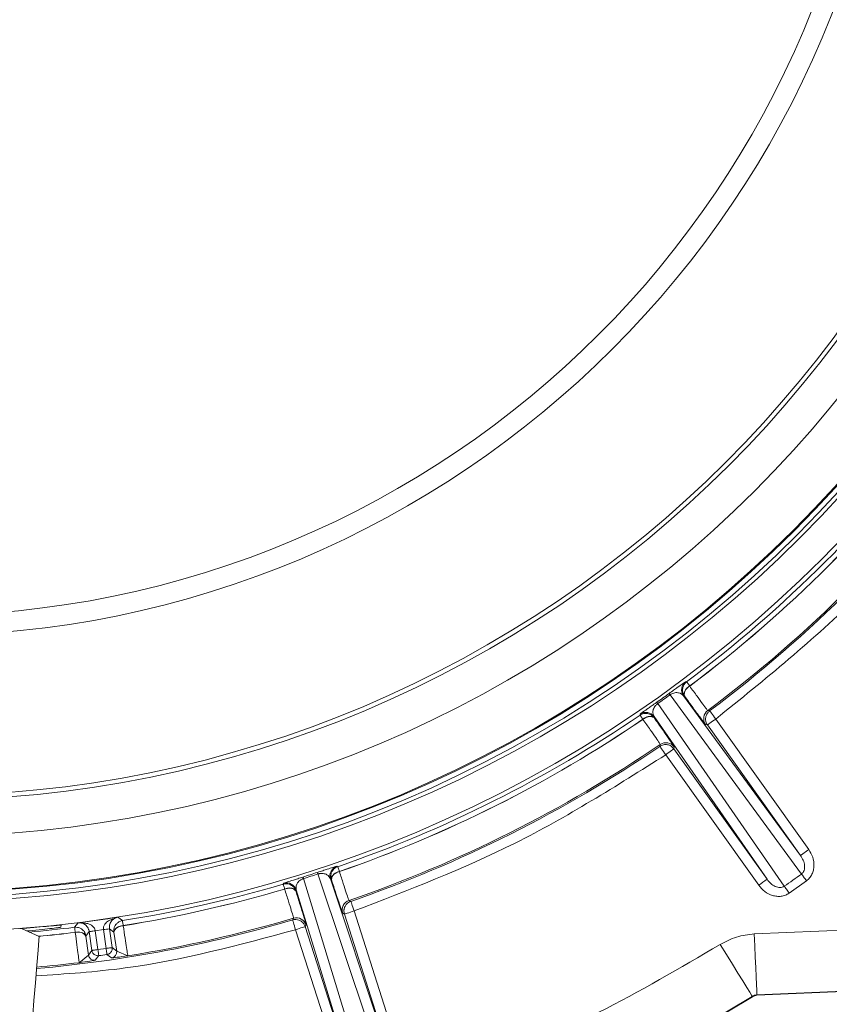
# Model space of a CAD drawing. Units: inches. Extents: x 0.32 to 10.13, y 0.32 to 7.88.
# Drawn here: x 5.95 to 6.06, y 6.94 to 7.07 of the extents above; entities that cross this region are included whole.
import ezdxf

# ---------------------------------------------------------------- set-up
doc = ezdxf.new("R2010")
doc.units = ezdxf.units.IN
doc.header["$MEASUREMENT"] = 0

msp = doc.modelspace()

# ---------------------------------------------------------------- linework, layer by layer
at = {"color": 7, "linetype": 'Continuous', "lineweight": 0}
for p, q in [((6.044099640371467, 6.980654582875396), (6.044236960689893, 6.980632625033817)), ((6.044657889160624, 6.980069431539876), (6.044662037684128, 6.980063732558093)), ((6.041945970012755, 6.978842306668109), (6.060119855304577, 6.954069335704726)), ((6.043796253400028, 6.978711397704189), (6.059985929232655, 6.956641252660389)), ((6.043934160378344, 6.978689942713944), (6.043796253400028, 6.978711397704189)), ((6.043938350806126, 6.97868424373216), (6.043934160378344, 6.978689942713944)), ((6.057740865644011, 6.952372380070007), (6.040234473593632, 6.977621383629459)), ((6.037795812241447, 6.976038072396196), (6.037819739584084, 6.976175183193232)), ((6.039755759123782, 6.975829389092637), (6.0397311613127, 6.975691943061379)), ((6.0397311613127, 6.975691943061379), (6.039735267931927, 6.975686244079594)), ((6.055352657042325, 6.953336346077046), (6.039755759123782, 6.975829389092637)), ((6.047158610748266, 6.97666395468976), (6.047420847718882, 6.976622050411936)), ((6.038195243817655, 6.975451077272451), (6.038191137198428, 6.975456776254235)), ((6.047118969301445, 6.974680038560509), (6.046855600915328, 6.974721104752775)), ((6.059985929232655, 6.956641252660389), (6.047118969301445, 6.974680038560509)), ((6.048263626554458, 6.975496669126723), (6.061130586485667, 6.957457715609491)), ((6.040551311838251, 6.971722099397541), (6.040597071309634, 6.971983582091156)), ((6.042532671806555, 6.97163762037345), (6.042485697111115, 6.971375299594278)), ((6.054207999789312, 6.952519883127944), (6.041341039858103, 6.970558836645176)), ((6.042485697111115, 6.971375299594278), (6.055352657042325, 6.953336346077046)), ((6.061130586485667, 6.957457715609491), (6.059985929232655, 6.956641252660389)), ((5.993259945771195, 6.954072688046952), (6.003016309255328, 6.924938487464866)), ((5.995863626169448, 6.955142085216994), (5.995987704736081, 6.955079396417371)), ((5.995987704736081, 6.955079396417371), (5.996216921135773, 6.954414794571098)), ((5.996216921135773, 6.954414794571098), (5.99621910015822, 6.954408089886647)), ((5.988452477497956, 6.952667386185881), (5.98851705199008, 6.952790417145569)), ((6.000233236643715, 6.924047770135461), (5.991257759376814, 6.953431887830483)), ((5.994982253493998, 6.953384116953765), (6.003672865480257, 6.927428942504441)), ((5.995107086337632, 6.953321595771254), (5.994982253493998, 6.953384116953765)), ((5.995109265360079, 6.95331472346969), (5.995107086337632, 6.953321595771254)), ((6.060809222579042, 6.953117102895477), (6.058416823549574, 6.951410593085415)), ((5.98865391136145, 6.951986357862702), (5.988651774243281, 6.951993230164265)), ((5.990255492859844, 6.951871037290132), (5.990190205994995, 6.951747671096222)), ((5.990190205994995, 6.951747671096222), (5.990192301208887, 6.951740798794659)), ((5.998252630952413, 6.925693770168347), (5.990255492859844, 6.951871037290132)), ((5.997560372282777, 6.950408913228333), (5.997797299069588, 6.95028906699376)), ((5.99691781208664, 6.948531601581864), (5.996679502458661, 6.948650944965105)), ((6.003672865480257, 6.927428942504441), (5.99691781208664, 6.948531601581864)), ((5.998256863284473, 6.94896036615255), (6.00501191667809, 6.927857539458014)), ((5.959607081198625, 6.946696697064552), (5.960083071890416, 6.947322244123894)), ((5.960083071890416, 6.947322244123894), (5.960548376991362, 6.947293916832085)), ((5.960752953675693, 6.947265421923166), (5.960083071890416, 6.947322244123894)), ((5.965584600717238, 6.948095461858284), (5.964951720409278, 6.947854260835134)), ((5.965140792510815, 6.947937734156557), (5.965584600717238, 6.948095461858284)), ((5.965584600717238, 6.948095461858284), (5.966214589630028, 6.94762529586111)), ((5.989760980477255, 6.947716647186764), (5.989884304766887, 6.947951813993907)), ((6.053597454461431, 6.945783519042235), (6.088488339018003, 6.947306990966767)), ((5.954709351110954, 6.94540671577605), (5.952253425196306, 6.946537460808826)), ((5.957750973116735, 6.947010643914003), (5.957711373574192, 6.946709938816345)), ((5.959692733542495, 6.945991867111571), (5.959691769744105, 6.945998907030245)), ((5.961632524467197, 6.946100985851022), (5.961168811728809, 6.945496558547704)), ((5.96199801357837, 6.943500406369328), (5.961632817797143, 6.946098974445686)), ((5.963596661777316, 6.946375039827983), (5.962468221479821, 6.946216474040702)), ((5.962468221479821, 6.946216474040702), (5.962833417261049, 6.943617905964343)), ((5.963961857558543, 6.943776471751626), (5.963596661777316, 6.946375039827983)), ((5.965044119341878, 6.946041314159402), (5.96443177213005, 6.946494383211223)), ((5.964432065459994, 6.946492539422999), (5.964797261241221, 6.943893803729531)), ((5.965045166948824, 6.946034274240728), (5.965044119341878, 6.946041314159402)), ((5.965432571997296, 6.94341743589924), (5.965045166948824, 6.946034274240728)), ((5.966325510253426, 6.94693119340325), (5.966326557860372, 6.946924153484575)), ((5.996913537850302, 6.925265173214775), (5.990158484456684, 6.94636799990931)), ((5.991622284689595, 6.947032098904248), (5.991497535654517, 6.946796596862884)), ((5.991497535654517, 6.946796596862884), (5.998252630952413, 6.925693770168347)), ((5.961168811728809, 6.945496558547704), (5.961169775527199, 6.945489518629029)), ((5.961169775527199, 6.945489518629029), (5.961518670544353, 6.942867316539979)), ((5.96199801357837, 6.943500406369328), (5.961518670544353, 6.942867316539979)), ((5.963961857558543, 6.943776471751626), (5.962833417261049, 6.943617905964343)), ((5.965432571997296, 6.94341743589924), (5.964797261241221, 6.943893803729531)), ((5.966973434197125, 6.942756018778081), (5.965432571997296, 6.94341743589924)), ((5.961518670544353, 6.942867316539979), (5.960219763644675, 6.941806970693946)), ((5.962948193078006, 6.942781999430331), (5.962466251978764, 6.94214874198387)), ((5.964719780231527, 6.942465370707101), (5.964081913314506, 6.94294140330317)), ((6.053965415924995, 6.937355395452257), (6.088856342385845, 6.938878867376788)), ((6.088858940451069, 6.93881936330228), (6.05396801399022, 6.937295891377747)), ((6.053351602063445, 6.937105478339321), (6.053320215759355, 6.937156098706931)), ((6.05396801399022, 6.937295891377747), (6.053965415924995, 6.937355395452257))]:
    msp.add_line(p, q, dxfattribs=at)
at = {"color": 7, "linetype": 'Continuous', "lineweight": 0, "flags": 128}
for points in [[(6.044236960689893, 6.980632625033817), (6.044245006311234, 6.980621729921583), (6.04426704796137, 6.980592229309996), (6.044302792310353, 6.980544458433277), (6.044351568889738, 6.980479255376985), (6.044412581518248, 6.980397625843786), (6.044484824493216, 6.980301078387682), (6.044567040686305, 6.980190953945563), (6.044657889160624, 6.980069431539876)], [(6.041945970012755, 6.978842306668109), (6.0419154636985, 6.978884546180154), (6.041888644960694, 6.978921589561749), (6.04186559760789, 6.978953436812895), (6.041846531161481, 6.97897992031648), (6.041831445621465, 6.979000872455391), (6.041820508604953, 6.979015957995408), (6.041813678207667, 6.97902534455364), (6.041811080142443, 6.979029032130088)], [(6.038191137198428, 6.975456776254235), (6.038105861993059, 6.975582321470593), (6.038028632409031, 6.975695798254938), (6.037960789383234, 6.975795530436156), (6.037903464331174, 6.975879841843136), (6.037857662955513, 6.975947223921875), (6.037824097628977, 6.975996503352595), (6.037803355011454, 6.97602700966685), (6.037795812241447, 6.976038072396196)], [(6.048263626554458, 6.975496669126723), (6.048100074158114, 6.975714906605624), (6.047942765499166, 6.975925098463184), (6.047797650985066, 6.976118863843838), (6.047670261980484, 6.976288995211799), (6.047565417477371, 6.976428955499729), (6.04748709838212, 6.976533548577175), (6.047438279898455, 6.976598751633467), (6.047420847718882, 6.976622050411936)], [(6.047118969301445, 6.974680038560509), (6.047142645218416, 6.974696967888749), (6.047208937785931, 6.974744235914134), (6.047315332747323, 6.974820166465549), (6.047457723483366, 6.974921742434992), (6.047630788150775, 6.975045108628902), (6.047827863969377, 6.975185739385276), (6.048041533881996, 6.975338103339441), (6.048263626554458, 6.975496669126723)], [(6.040551311838251, 6.971722099397541), (6.040567654506602, 6.971697962533516), (6.040613372073707, 6.971630580454775), (6.040686746464175, 6.971522467417993), (6.04078501199567, 6.971377813850948), (6.040904397283188, 6.971201815884092), (6.041040376664723, 6.971001513436097), (6.041187795914104, 6.970784449276974), (6.041341039858103, 6.970558836645176)], [(6.041341039858103, 6.970558836645176), (6.041563132530564, 6.970717234815346), (6.041776760538906, 6.970869598769511), (6.041973878261786, 6.971010229525884), (6.042146901024916, 6.971133595719796), (6.042289333665237, 6.971235171689238), (6.042395728626629, 6.971311102240653), (6.042462021194145, 6.971358370266038), (6.042485697111115, 6.971375299594278)], [(5.993259945771195, 6.954072688046952), (5.993243770719955, 6.954122302711894), (5.993229565169773, 6.95416588316083), (5.993217329120649, 6.954203094159537), (5.993207230189694, 6.954234103325126), (5.993199226472629, 6.954258575423374), (5.993193401778012, 6.954276510454283), (5.993189798010119, 6.954287573183628), (5.993188415168952, 6.954291763611411)], [(6.060119855304577, 6.954069335704726), (6.060180951741642, 6.953984856680635), (6.060251686162609, 6.953887303521864), (6.060330927151971, 6.95377784954819), (6.060417501389953, 6.953658170930727), (6.060510067939664, 6.953530279074812), (6.060607202055659, 6.953396185385778), (6.06070743708821, 6.95325773365185), (6.060809222579042, 6.953117102895477)], [(5.988651774243281, 6.951993230164265), (5.988608780454235, 6.952138721816866), (5.988569851380137, 6.95227030124923), (5.988535657489433, 6.952386124673133), (5.988506743537735, 6.952483845449017), (5.988483654280655, 6.952561955022878), (5.988466766856693, 6.952619112457828), (5.988456290787237, 6.952654479668311), (5.988452519402233, 6.952667386185881)], [(5.991188784935518, 6.953651633863386), (5.991190125872407, 6.953647443435604), (5.991193603927467, 6.953636380706259), (5.991199219100695, 6.953618445675351), (5.991206929487814, 6.953593805959991), (5.991216693184547, 6.953562796794402), (5.991228426382338, 6.953525250561472), (5.991242170985464, 6.953481502495426), (5.991257759376814, 6.953431887830483)], [(6.057740865644011, 6.952372380070007), (6.057800788761298, 6.952287230577471), (6.057870140341095, 6.95218850409892), (6.057947830872179, 6.952077876805467), (6.058032728939048, 6.951957192485337), (6.058123493604812, 6.951827959692531), (6.058218742028304, 6.951692525066607), (6.058317007559799, 6.951552564778678), (6.058416823549574, 6.951410593085415)], [(5.998256863284473, 6.94896036615255), (5.998167732885543, 6.949218161269716), (5.99808195482884, 6.949466234594428), (5.998002797648032, 6.949695031951342), (5.997933320355402, 6.949895837250669), (5.997876162920451, 6.950061107722403), (5.99783346246135, 6.950184641533426), (5.997806811340654, 6.950261577787509), (5.997797299069588, 6.95028906699376)], [(5.99691781208664, 6.948531601581864), (5.996945510814281, 6.948540485288763), (5.997023075632531, 6.948565292621235), (5.997147489433388, 6.948605185493722), (5.997314100842012, 6.948658487735113), (5.997516540408174, 6.948723355557183), (5.997747097744757, 6.948797107086151), (5.99799705676197, 6.948877060448238), (5.998256863284473, 6.94896036615255)], [(5.966325510253426, 6.94693119340325), (5.966301582910789, 6.947081043100745), (5.966279918399155, 6.947216645343781), (5.966260851952746, 6.947335653492797), (5.966244760710061, 6.947436391376684), (5.966231938001047, 6.947516847590103), (5.966222509538537, 6.947575681196168), (5.96621668484392, 6.947612054109318), (5.966214589630028, 6.94762529586111)], [(5.989760980477255, 6.947716647186764), (5.989769193715709, 6.947688655129179), (5.989792199164232, 6.947610545555316), (5.989829158737273, 6.947485335573182), (5.989878605785105, 6.947317550844779), (5.989938696519502, 6.947113560820336), (5.990007126205187, 6.946881411121197), (5.990081338681212, 6.946629650220036), (5.990158484456684, 6.94636799990931)], [(5.990158484456684, 6.94636799990931), (5.990418290979186, 6.94645113799651), (5.990668249996401, 6.946531091358596), (5.990898807332982, 6.946605010504676), (5.991101246899145, 6.946669710709634), (5.991267858307769, 6.946723180568137), (5.991392272108625, 6.946762905823514), (5.991469836926876, 6.946787713155985), (5.991497535654517, 6.946796596862884)], [(6.053597454461431, 6.945783519042235), (6.053668859350842, 6.94414824650447), (6.053737540462193, 6.942575159914997), (6.053800899730262, 6.941123930965432), (6.053856506706934, 6.939849873302502), (6.053902308082594, 6.93880126065426), (6.053936501973297, 6.938017985893194), (6.053957831250709, 6.937529884865111), (6.053965415924995, 6.937355395452257)], [(5.953657218503375, 6.932671335277205), (5.953697237088696, 6.933156083963062), (5.95381130053293, 6.934536410874549), (5.953981976656503, 6.936602291771222), (5.954183284807165, 6.939039109335184), (5.954384592957826, 6.941475759282034), (5.954555269081399, 6.943541640178705), (5.954669332525634, 6.944921967090194), (5.954709351110954, 6.94540671577605)], [(5.962833417261049, 6.943617905964343), (5.96267133151443, 6.943595110037208), (5.96251540569665, 6.943573152195628), (5.962371548310884, 6.943552870525163), (5.962245290721803, 6.943535103111365), (5.962141326208525, 6.943520520422683), (5.962063719485996, 6.943509625310449), (5.96201532004511, 6.943502920625997), (5.96199801357837, 6.943500406369328)], [(5.962833417261049, 6.943617905964343), (5.96285571033685, 6.943455652600613), (5.962877123422818, 6.943299601070001), (5.96289690224195, 6.943155785588512), (5.96291425061297, 6.943029402286598), (5.96292849806743, 6.942925479677597), (5.962939183658275, 6.942847705337957), (5.962945846438448, 6.942799431609906), (5.962948193078006, 6.942781999430331)], [(5.964797261241221, 6.943893803729531), (5.964779996678759, 6.943891457089973), (5.964731597237874, 6.943884584788409), (5.964653948611067, 6.943873689676175), (5.964550026002067, 6.943859106987492), (5.964423726508708, 6.943841339573696), (5.964279869122942, 6.94382105790323), (5.964123943305164, 6.943799267678761), (5.963961857558543, 6.943776471751626)], [(5.964081913314506, 6.94294140330317), (5.964079440962115, 6.942958667865633), (5.964072484851997, 6.943007109210797), (5.964061296409817, 6.943084715933324), (5.964046378486913, 6.943188470925214), (5.964028233934615, 6.943314686610017), (5.964007575125648, 6.943458502091506), (5.963985156337013, 6.943614386005006), (5.963961857558543, 6.943776471751626)], [(6.053320215759355, 6.937156098706931), (6.053228068252422, 6.937304439850425), (6.052970273135255, 6.937719459817982), (6.052556636008865, 6.938385402601146), (6.052002829073157, 6.939276958016107), (6.051329930179875, 6.940360267406386), (6.050563500938493, 6.941594264579718), (6.049732706726374, 6.942931849127826), (6.048869059560444, 6.944322400683103)]]:
    msp.add_lwpolyline(points, dxfattribs=at)
at = {"color": 7, "linetype": 'Continuous', "lineweight": 0}
for radius in [0.1763489372158107, 0.1721310357276433, 0.1715584259700123, 0.1708554423886515, 0.1707328423041723, 0.1631046119235098, 0.1580950882891932, 0.1574803149606305, 0.1353280472617957, 0.1325649775386157]:
    msp.add_circle((5.938289104816879, 7.122353701725638), radius, dxfattribs=at)
for centre, radius, start, end in [((5.938289104816879, 7.122353701725638), 0.1769458491172697, 306.7810472658567, 323.2189527341449), ((5.938289104816879, 7.122353701725638), 0.1776488326986306, 306.7810472658564, 323.2189527341448), ((5.938289104816879, 7.122353701725638), 0.1776559403598425, 306.7810077141757, 323.2189922858255), ((5.938289104816879, 7.122353701725638), 0.1818738418480095, 306.7696339313176, 323.2303660686841), ((5.938289104816879, 7.122353701725638), 0.182064423684234, 306.8278467387877, 323.1721532612135), ((6.044941189885406, 6.979527916553109), 0.001406265475004389, 126.7574388702213, 215.4948119533263), ((6.045179651210579, 6.978912620532935), 0.001262134167680605, 114.211729234684, 190.4248051571189), ((5.938289104816879, 7.122353701725638), 0.1768014584529908, 305.1597988032522, 305.8402011967492), ((5.938289104816879, 7.122353701725638), 0.1770318645945918, 305.1597988032524, 305.8402011967491), ((5.860593260429056, 6.851262277963412), 0.2196305740373228, 35.12244177805051, 35.18255384672042), ((5.938289104816879, 7.122353701725638), 0.1769458491172695, 289.0310472658567, 304.218952734145), ((6.03861097421007, 6.975012563842692), 0.001406320016073957, 35.50856098804846, 124.2377176788217), ((6.039115228358813, 6.974586544004551), 0.001262453693122131, 60.58456270943788, 136.7798096099246), ((6.048000637135665, 6.97553757706709), 0.001406319659937617, 126.7800433856432, 215.490909065503), ((5.938289104816879, 7.122353701725638), 0.1776488326986303, 289.0310472658565, 304.2189527341451), ((5.938289104816879, 7.122353701725638), 0.1776559403598426, 289.0310077141758, 304.2189922858258), ((5.938289104816879, 7.122353701725638), 0.1818738418480095, 289.0196339313172, 304.2303660686848), ((5.938289104816879, 7.122353701725638), 0.1820644236842347, 289.0778467387878, 304.172153261214), ((6.04138795726351, 6.970820794039814), 0.00140626336238365, 35.51026223051669, 124.2221062152053), ((5.938289104816879, 7.122353701725638), 0.1768014584529911, 287.4097988032522, 288.0902011967494), ((5.938289104816879, 7.122353701725638), 0.1770318645945918, 287.4097988032523, 288.0902011967494), ((5.996321258888355, 6.953812752931925), 0.001405899011145962, 108.9964127583484, 197.7511793894955), ((5.996361385033587, 6.953153703081722), 0.001262430688049317, 96.47139047645145, 172.6720820684502), ((5.938289104816879, 7.122353701725638), 0.2077555100783314, 305.0970541996566, 305.9029458003451), ((5.938289104816879, 7.122353701725638), 0.1769458491172697, 279.0803412930218, 286.4689527341451), ((5.988916322875363, 6.951442107025753), 0.00140618541417431, 17.7600341400465, 106.4954381671901), ((6.410164525018821, 6.454689831169112), 0.6119965755515299, 125.4337483506367, 125.5653801479531), ((5.938289104816879, 7.122353701725638), 0.1776488326986302, 279.0803412930219, 286.4689527341451), ((5.938289104816879, 7.122353701725638), 0.177655940359843, 279.0803097421116, 286.4689922858257), ((5.989266535723668, 6.950882687807554), 0.001262297983763503, 42.82806692480055, 119.0337466007681), ((5.998018689936212, 6.949079588763023), 0.001406114719901635, 109.0229059297997, 197.748700195587), ((5.938289104816879, 7.122353701725638), 0.1763830638518694, 277.0976336675936, 278.9023663324076), ((5.938289104816879, 7.122353701725638), 0.1818738418480097, 279.0743251163152, 286.4803660686843), ((5.990283053108745, 6.94660334376598), 0.001406190668344605, 17.75247306676964, 106.4731709076646), ((6.462869056130497, 7.007421959720085), 0.5069123917768354, 186.8802366113771, 186.9596858520466), ((5.960111082719675, 6.944799300132469), 0.001263816455699251, 33.1024814319132, 109.3307284481249), ((6.069765612594362, 6.194559003754708), 0.759275442915498, 97.97430747954931, 98.037968478937), ((5.966253131051141, 6.945662369450208), 0.001263918686347682, 86.66955131891868, 162.8875861688227), ((5.964597107800675, 6.943300071965876), 0.000843667420665148, 278.3606618070086, 7.996442230494078), ((5.938289104816879, 7.122353701725638), 0.1818738418480098, 275.0697804105621, 276.925674883686), ((5.962353930358351, 6.942984697134897), 0.0008434673443247994, 187.9994943794035, 277.6526126095509), ((5.938289104816879, 7.122353701725638), 0.1812568452967987, 277.819054877578, 278.1809451224228), ((5.938289104816879, 7.122353701725638), 0.2180740300508155, 238.154504259897, 301.8454957401046), ((5.938289104816879, 7.122353701725638), 0.2180144885753878, 238.154504259897, 301.8454957401042), ((6.054023576089842, 6.936023635198485), 0.00133309297691788, 92.4999999999793, 121.8454957400797), ((6.054023576089842, 6.936023635198485), 0.001273551501490761, 92.5000000000002, 121.8454957400714)]:
    msp.add_arc(centre, radius, start, end, dxfattribs=at)
at = {"color": 8, "linetype": 'Continuous', "lineweight": 0}
for radius, start, end in [(0.1820644236842347, 275.0594288148931, 286.4221532612139), (0.17694584911727, 274.8723401901904, 276.9196587069795), (0.1776488326986309, 275.2691160942229, 276.9196587069795), (0.1776559403598432, 275.2730875034894, 276.9196902578896)]:
    msp.add_arc((5.938289104816879, 7.122353701725638), radius, start, end, dxfattribs=at)
at = {"color": 7, "linetype": 'Continuous', "lineweight": 0}
for points, knots in [([(6.085146221435955, 7.012379138295387), (6.079657814657316, 7.005573331978846), (6.068681030790436, 6.991961756162841), (6.055069415694056, 6.98098502157534), (6.048263626554458, 6.975496669126723)], [0, 0, 0, 0, 0.5000013524178863, 1, 1, 1, 1]), ([(6.041811080142443, 6.979029032130088), (6.04191662990634, 6.979105265814312), (6.04213239546185, 6.979261103237511), (6.042535131044818, 6.979551879347747), (6.043126344521016, 6.979978546697828), (6.043894315970217, 6.980529188457049), (6.044017553419275, 6.980604451251677), (6.044099640371467, 6.980654582875396)], [0, 0, 0, 0, 0.06174739255230172, 0.1262244458298951, 0.2518507880393144, 0.5016669927511722, 1, 1, 1, 1]), ([(6.044236960689893, 6.980632625033817), (6.044132380006794, 6.980539651934624), (6.043947403738519, 6.980375206489928), (6.043790977441333, 6.980090618993529), (6.043719145287527, 6.979878734284517), (6.043683603637359, 6.979702470786427), (6.043673609201258, 6.979588685515004), (6.043672666640158, 6.979493877980521), (6.043674046667524, 6.979430622368435), (6.043683894387929, 6.979314241474561), (6.043729237453364, 6.979049549209274), (6.04384724752245, 6.978842460678979), (6.043934160378344, 6.978689942713944)], [0, 0, 0, 0, 0.1918693709963074, 0.3393674547873292, 0.4421280413443303, 0.5001723563214683, 0.5875804683190431, 0.5989659332412284, 0.6317040889047741, 0.6747719646563919, 0.7604738511969963, 1, 1, 1, 1]), ([(6.043934160378344, 6.978689942713944), (6.043899492869924, 6.97877246532622), (6.043846682073176, 6.978898176261406), (6.043892333870962, 6.979131585934896), (6.043970780537582, 6.979320218231447), (6.044097740144169, 6.979523908863931), (6.044306497197823, 6.979784607005607), (6.044521933378896, 6.979959231118946), (6.044657889160624, 6.980069431539876)], [0, 0, 0, 0, 0.2396692865371793, 0.3651005380859119, 0.4999622803303393, 0.620141172158774, 0.760281659149613, 0.9999999999999999, 0.9999999999999999, 0.9999999999999999, 0.9999999999999999]), ([(6.044662037684128, 6.980063732558093), (6.045017851151576, 6.979568598148247), (6.045727734080808, 6.978580756210317), (6.046508292639259, 6.977509896904202), (6.047036535797401, 6.97679870842224), (6.047117986979931, 6.97670879766837), (6.047158610748266, 6.97666395468976)], [0, 0, 0, 0, 0.2518770705411905, 0.5025195755664023, 0.7518816929883508, 1, 1, 1, 1]), ([(6.043796253400028, 6.978711397704189), (6.043615446190153, 6.978880926245218), (6.043351943707591, 6.979127991566657), (6.042758312471863, 6.979170253296714), (6.042365580763365, 6.979070938890342), (6.04214828474761, 6.978969195854265), (6.04203045907828, 6.978900570553932), (6.041973925828897, 6.978861585073776), (6.041945970012756, 6.978842306668108)], [0, 0, 0, 0, 0.5531393247384473, 0.8061270641398501, 0.9132792097329792, 0.9585682610456928, 0.9795119139754788, 0.9999999999999999, 0.9999999999999999, 0.9999999999999999, 0.9999999999999999]), ([(6.046855600915328, 6.974721104752775), (6.046808440772072, 6.974774448877112), (6.046713940842135, 6.97488134032536), (6.046092590406877, 6.975716828950437), (6.045179030594886, 6.976966392682906), (6.044351629241693, 6.978112016473681), (6.043938350806126, 6.97868424373216)], [0, 0, 0, 0, 0.2494156561711828, 0.4997813917842593, 0.7501459684017948, 1, 1, 1, 1]), ([(6.037819739584084, 6.976175183193232), (6.037893926926926, 6.976236551510325), (6.038005267859694, 6.976328653550991), (6.038777214780419, 6.976876426139802), (6.039372920836864, 6.97729619674368), (6.039778475645718, 6.977582180006783), (6.039995552741751, 6.977734989953627), (6.040101804650043, 6.977809785262551)], [0, 0, 0, 0, 0.4987920253995037, 0.7485908948498958, 0.8740789892163866, 0.938365917296801, 1, 1, 1, 1]), ([(6.040234473593632, 6.977621383629459), (6.04020725373848, 6.977601376243607), (6.040152177809371, 6.977560893832563), (6.040049177552439, 6.977471819715388), (6.039882646107488, 6.977300081935372), (6.039659561674885, 6.976960198907677), (6.039506878242181, 6.976385614470374), (6.039654487327148, 6.976055722039446), (6.039755759123782, 6.975829389092637)], [0, 0, 0, 0, 0.02038811713237338, 0.04125277256540958, 0.08650336274575926, 0.1935275418133643, 0.4466945256462879, 1, 1, 1, 1]), ([(6.0397311613127, 6.975691943061379), (6.039608993286027, 6.975827917701029), (6.039364685151659, 6.976099835906137), (6.038839665332791, 6.976290867730205), (6.038280973665416, 6.976293672001403), (6.037957539540184, 6.976123275859757), (6.037795812241447, 6.976038072396196)], [0, 0, 0, 0, 0.250020756319605, 0.4999843755621078, 0.7499763631651385, 0.9999999999999999, 0.9999999999999999, 0.9999999999999999, 0.9999999999999999]), ([(6.038191137198428, 6.975456776254235), (6.038339715901177, 6.975549205535811), (6.038581013889112, 6.975699314530289), (6.038894890409263, 6.975811877717914), (6.039132280277896, 6.975863310369554), (6.039330950251722, 6.975875037164265), (6.039564517253497, 6.975841092429425), (6.039664407638082, 6.975751688775876), (6.0397311613127, 6.975691943061379)], [0, 0, 0, 0, 0.2397466683392344, 0.3893585528338214, 0.5000597158428435, 0.6413815820119183, 0.7603463307706131, 1, 1, 1, 1]), ([(6.039735267931927, 6.975686244079594), (6.04014102759509, 6.975110126855968), (6.040954085923928, 6.973955707258406), (6.041838303179504, 6.972684938520596), (6.042426862032575, 6.971824251404769), (6.042497427748199, 6.97169978509332), (6.042532671806555, 6.97163762037345)], [0, 0, 0, 0, 0.2494279566657438, 0.4998019665912584, 0.7501760093591185, 1, 1, 1, 1]), ([(6.047420847718882, 6.976622050411936), (6.047316379079161, 6.976529006787462), (6.047131652566804, 6.976364482540834), (6.046975321344754, 6.976079994776219), (6.046903780213408, 6.97586819599809), (6.046868228891572, 6.97569201121177), (6.046858554122617, 6.975578324475904), (6.046857387940287, 6.975483584562583), (6.04685890039298, 6.975420382583252), (6.046868660681802, 6.975304052780841), (6.046914200132373, 6.975039496624149), (6.047032114757485, 6.974832505684009), (6.047118969301445, 6.974680038560509)], [0, 0, 0, 0, 0.1919274708833058, 0.3393754567555526, 0.442163239040094, 0.5001534449934814, 0.5875990579503492, 0.5989135026070039, 0.6316682314141426, 0.6747577972671258, 0.7604303692785604, 1, 1, 1, 1]), ([(6.040597071309634, 6.971983582091156), (6.040567886118724, 6.972036632316646), (6.040509369464757, 6.972142998648038), (6.040008804443733, 6.972873967890166), (6.039250607459783, 6.973960662573481), (6.038547612247168, 6.97495345250518), (6.038195243817655, 6.975451077272451)], [0, 0, 0, 0, 0.2481193821265807, 0.4974823043599118, 0.7481186670429588, 1, 1, 1, 1]), ([(6.042485697111116, 6.971375299594277), (6.042363591233556, 6.971511121734396), (6.042119353917665, 6.971782794446674), (6.041594762125999, 6.971974096331138), (6.041036399981819, 6.97197690903207), (6.040713002861941, 6.971807033303263), (6.040551311838251, 6.971722099397541)], [0, 0, 0, 0, 0.249980683388463, 0.500013695954566, 0.750018499353366, 1, 1, 1, 1]), ([(6.041341039858103, 6.970558836645176), (6.03451648292055, 6.966248648230549), (6.020867387505239, 6.957628283059963), (6.005793697895896, 6.951849669183248), (5.998256863284473, 6.94896036615255)], [0, 0, 0, 0, 0.5000006762278402, 1, 1, 1, 1]), ([(6.060119855304577, 6.954069335704726), (6.060196345263139, 6.954137185804974), (6.060353062144432, 6.954276200864025), (6.060491164065711, 6.954571254832485), (6.060557221361431, 6.954899645821729), (6.060550261620582, 6.955379273031122), (6.060390795505761, 6.955992968955329), (6.060123175826575, 6.956421489404411), (6.059985929232655, 6.956641252660389)], [0, 0, 0, 0, 0.1036181826157741, 0.2122986955417598, 0.3294831222627826, 0.4540306500845963, 0.7200040225421878, 1, 1, 1, 1]), ([(6.061130586485667, 6.957457715609491), (6.061335197614003, 6.957112267768736), (6.061744491208378, 6.956421251646788), (6.061888272195297, 6.95540039599321), (6.061792909856035, 6.954601270978565), (6.061590252832893, 6.954027409271374), (6.061272968307945, 6.953506967747844), (6.0609630688496, 6.953246439404301), (6.060809222579042, 6.953117102895477)], [0, 0, 0, 0, 0.2488047784470771, 0.4976963027168476, 0.6252893352282903, 0.7486947717361175, 0.8752422080809324, 0.9999999999999999, 0.9999999999999999, 0.9999999999999999, 0.9999999999999999]), ([(5.993188415168952, 6.954291763611411), (5.993312190027286, 6.95433219696671), (5.993565208770168, 6.954414850236252), (5.994037423091361, 6.954569027469435), (5.994730537569659, 6.954794922846542), (5.995629860942057, 6.955085666052586), (5.995770169418887, 6.95511952945952), (5.995863626169448, 6.955142085216994)], [0, 0, 0, 0, 0.06175256336070901, 0.1262336807457509, 0.2518467728212996, 0.5016696701884157, 1, 1, 1, 1]), ([(5.994982253493998, 6.953384116953765), (5.994861729928347, 6.953600561957874), (5.99468608153906, 6.953916004138303), (5.994133614253097, 6.95413748565958), (5.993729307454077, 6.954162548606448), (5.993491352587676, 6.954132011970355), (5.993358213316845, 6.954102484973824), (5.993292468610118, 6.954082549702156), (5.993259945771195, 6.954072688046952)], [0, 0, 0, 0, 0.5531289924591238, 0.8061180074705356, 0.9132693816976069, 0.958551554773802, 0.9794961271436629, 0.9999999999999999, 0.9999999999999999, 0.9999999999999999, 0.9999999999999999]), ([(5.995416423716521, 6.954703766470966), (5.995333622678345, 6.954599948887947), (5.995153282424821, 6.954373834703218), (5.995064058489517, 6.954056851009689), (5.995026693554135, 6.953697311541843), (5.995070324608808, 6.953493401755228), (5.995107086337632, 6.953321595771254)], [0, 0, 0, 0, 0.267510919546292, 0.5826374658429702, 0.6483475263970069, 1, 1, 1, 1]), ([(5.995107086337632, 6.953321595771252), (5.995098888256083, 6.953411324133108), (5.995086867010964, 6.953542897187817), (5.995198840497862, 6.953746009661833), (5.995326046543754, 6.953904146806197), (5.995514618206964, 6.954063725036594), (5.995792331001102, 6.954249601432684), (5.996053851605186, 6.954351349932758), (5.996216921135773, 6.954414794571098)], [0, 0, 0, 0, 0.2396337167207636, 0.3513865568067426, 0.4999269209420614, 0.6155294404856616, 0.7602657967081764, 1, 1, 1, 1]), ([(5.99621910015822, 6.954408089886647), (5.996407025578358, 6.953827982289942), (5.996781940279441, 6.952670656867683), (5.997198929437292, 6.951412911142724), (5.99748521368744, 6.950574581124341), (5.99753536113533, 6.950464043904416), (5.997560372282777, 6.950408913228333)], [0, 0, 0, 0, 0.2518891899118977, 0.5025236089534005, 0.751882580430043, 1, 1, 1, 1]), ([(5.990190205994995, 6.951747671096222), (5.990163148714774, 6.951819737186494), (5.990084681786626, 6.952028731020339), (5.989887275016297, 6.952292409153055), (5.989604402152318, 6.952521341647803), (5.989286107031607, 6.952672694295304), (5.988883921561386, 6.952752099796255), (5.988602001000378, 6.952696739599151), (5.988452519402233, 6.952667386185881)], [0, 0, 0, 0, 0.1062324316681121, 0.308077253664281, 0.4452513028683055, 0.60633579701405, 0.7912690227904728, 1, 1, 1, 1]), ([(5.98851705199008, 6.952790417145569), (5.988606417916214, 6.952826288177561), (5.988740539053487, 6.95288012372556), (5.989642725314273, 6.953166481053832), (5.990338082832599, 6.953384695969219), (5.990811472873755, 6.953533493886983), (5.991064792818702, 6.953612810758484), (5.991188784935518, 6.953651633863386)], [0, 0, 0, 0, 0.4987940208934966, 0.748594282432094, 0.8740891827531295, 0.9383706294282429, 1, 1, 1, 1]), ([(5.991257759376814, 6.953431887830483), (5.991225743634783, 6.953421053081332), (5.991160984248624, 6.953399137246818), (5.9910356380847, 6.953345875852919), (5.990824720542449, 6.953232879228319), (5.990508603026666, 6.952977561279924), (5.990188011554669, 6.952476410850443), (5.990228034307095, 6.952117367467001), (5.990255492859844, 6.951871037290132)], [0, 0, 0, 0, 0.02039881144233244, 0.04126140528392835, 0.08652143296182296, 0.1935320578705058, 0.4467036575984862, 0.9999999999999999, 0.9999999999999999, 0.9999999999999999, 0.9999999999999999]), ([(5.996679502458661, 6.948650944965105), (5.996650845681128, 6.948716148703483), (5.996593423139826, 6.948846804160318), (5.996256352026045, 6.949831853961413), (5.995767313121578, 6.951300671389027), (5.995328457758131, 6.952643852856352), (5.995109265360079, 6.95331472346969)], [0, 0, 0, 0, 0.2494179690424308, 0.4997845138865875, 0.750160437637185, 1, 1, 1, 1]), ([(6.058416823549574, 6.951410593085415), (6.058245368063733, 6.951307782294277), (6.057899627492814, 6.951100463983928), (6.057307166131886, 6.950969311178146), (6.056700139458223, 6.950962982355263), (6.055912600402094, 6.951131268358271), (6.054990843158372, 6.951599350974459), (6.054468862527014, 6.952213139087958), (6.054207999789312, 6.952519883127944)], [0, 0, 0, 0, 0.1241055480136278, 0.2502592600889812, 0.3730928255534163, 0.5007087802748417, 0.7504764225650712, 1, 1, 1, 1]), ([(6.055352657042325, 6.953336346077046), (6.055515980635225, 6.953134714836275), (6.055834828625837, 6.95274108085589), (6.056365285110518, 6.952390118053347), (6.056816983129206, 6.952228387754924), (6.057148269271215, 6.952184558590244), (6.057470173609325, 6.952220557043891), (6.057652119993419, 6.952322605302001), (6.057740865644011, 6.952372380070007)], [0, 0, 0, 0, 0.2804290826003447, 0.5474668289404779, 0.6722666897578284, 0.7884795839695307, 0.8968294037417323, 1, 1, 1, 1]), ([(5.988651774243281, 6.951993230164265), (5.98882147926243, 6.952036069053671), (5.989093739539287, 6.952104796118718), (5.989427023859585, 6.952116337788172), (5.989672276737942, 6.952094052246934), (5.989866754340142, 6.952043311238453), (5.990077873204367, 6.951939004712611), (5.990144879613453, 6.951824874381656), (5.990190205994995, 6.951747671096222)], [0, 0, 0, 0, 0.2397482621747906, 0.3846316895215999, 0.5000568972734958, 0.6457141831956059, 0.7603439084868668, 0.9999999999999999, 0.9999999999999999, 0.9999999999999999, 0.9999999999999999]), ([(5.989884304766887, 6.947951813993907), (5.989872661204696, 6.948011206136342), (5.989849315614261, 6.948130288648157), (5.989595479843239, 6.948979170202001), (5.989204640964071, 6.950245141391846), (5.988837792255431, 6.951404990092111), (5.98865391136145, 6.951986357862702)], [0, 0, 0, 0, 0.2481201787814014, 0.4974862483445587, 0.7481177506815552, 1, 1, 1, 1]), ([(5.990192301208888, 6.951740798794659), (5.99040312474, 6.951068500548534), (5.990825588202631, 6.94972130062508), (5.991280316441463, 6.948241448874272), (5.991578449551609, 6.947242191165196), (5.991607683741965, 6.947102078063445), (5.991622284689595, 6.947032098904248)], [0, 0, 0, 0, 0.2494132132731311, 0.4997922629817033, 0.7501724219694625, 0.9999999999999999, 0.9999999999999999, 0.9999999999999999, 0.9999999999999999]), ([(5.997226898039862, 6.949913772281578), (5.997144066632448, 6.949809846963936), (5.996963749225182, 6.949583609786382), (5.996874718472851, 6.949266555137385), (5.996837462228722, 6.948907144816595), (5.996881065454997, 6.948703349849632), (5.99691781208664, 6.948531601581864)], [0, 0, 0, 0, 0.2677326953321737, 0.5828328525261507, 0.6484322649558619, 1, 1, 1, 1]), ([(5.960083071890416, 6.947322244123894), (5.960219850485722, 6.947307915273227), (5.960356698186387, 6.947293579183121), (5.9605503325195, 6.947293581596645), (5.960550430300975, 6.947293581597863)], [0, 0, 0, 0, 0.9994950199501298, 1, 1, 1, 1]), ([(5.965475146743564, 6.947240949824917), (5.96541561881501, 6.947187370280392), (5.965269290940266, 6.947055664355614), (5.965144329711435, 6.946811323680951), (5.965060783316824, 6.946557259921556), (5.965037011659443, 6.946395604178452), (5.965027435085203, 6.946221445738613), (5.965036277067302, 6.946125983277811), (5.965044119341878, 6.946041314159402)], [0, 0, 0, 0, 0.1798991532618016, 0.442216979566868, 0.605898534480242, 0.7841728851927942, 0.8085751049562274, 0.9999999999999999, 0.9999999999999999, 0.9999999999999999, 0.9999999999999999]), ([(5.965141002032204, 6.947937063688113), (5.965141881562145, 6.947937791286527), (5.965270228427644, 6.948043967292106), (5.965427955003427, 6.948069803098453), (5.965584600717238, 6.948095461858283)], [0, 0, 0, 0, 0.006852757468244422, 1, 1, 1, 1]), ([(5.991497535654517, 6.946796596862884), (5.991470494905751, 6.946868664617682), (5.991392099536688, 6.947077600334795), (5.991194757490114, 6.947341151409994), (5.990912146945141, 6.947570090373083), (5.990594057508583, 6.947721428313332), (5.990192174790669, 6.947801010573293), (5.989910385675686, 6.947745878389757), (5.989760980477255, 6.947716647186764)], [0, 0, 0, 0, 0.1062794676254356, 0.3081208349663107, 0.445304973465597, 0.6063674766561925, 0.7912951844770895, 0.9999999999999999, 0.9999999999999999, 0.9999999999999999, 0.9999999999999999]), ([(5.952013271780102, 6.946517849606805), (5.952670250596287, 6.946570739274997), (5.953984315545923, 6.946676527250891), (5.955730736861956, 6.946835134160042), (5.957027876114642, 6.946956763745385), (5.957669493102971, 6.947013693678326), (5.957729063830551, 6.947011463969821), (5.957750973116735, 6.947010643914003)], [0, 0, 0, 0, 0.2211662199185711, 0.4423685672633306, 0.6616276371033729, 0.8755513448240143, 0.9999999999999999, 0.9999999999999999, 0.9999999999999999, 0.9999999999999999]), ([(5.957711373574192, 6.946709938816345), (5.957649220911404, 6.946697656568208), (5.957524948269199, 6.94667309853063), (5.956571649338609, 6.94655510160444), (5.955156782163257, 6.946402720338705), (5.953864259229229, 6.946276279485129), (5.953101719177337, 6.946214006892928), (5.952977992064143, 6.946203902757354)], [0, 0, 0, 0, 0.2348873077454262, 0.4696510985195589, 0.7079078728756628, 0.9526061410331274, 1, 1, 1, 1]), ([(5.961168811728809, 6.945496558547704), (5.961162085430239, 6.945536763287242), (5.961143122659996, 6.945650108425065), (5.961074561860755, 6.945862769752738), (5.960919581348271, 6.946147962807106), (5.960651969533717, 6.946426994725161), (5.960320442095613, 6.946612670002608), (5.95996692228983, 6.946711905004533), (5.959735216984932, 6.946702112458723), (5.959607081198625, 6.946696697064552)], [0, 0, 0, 0, 0.05616475926045202, 0.158339600058622, 0.3063782071020799, 0.5001432123985491, 0.6823525148566134, 0.8243371670080997, 0.9999999999999999, 0.9999999999999999, 0.9999999999999999, 0.9999999999999999]), ([(5.959691769744105, 6.945998907030245), (5.959815173066896, 6.946010756630595), (5.960040287415111, 6.946032372864251), (5.960385754851529, 6.946009609346124), (5.960682663889231, 6.945941557444096), (5.960901325407065, 6.94584222453026), (5.961091138856509, 6.945702929787547), (5.961137254363997, 6.945580404198179), (5.961168811728809, 6.945496558547704)], [0, 0, 0, 0, 0.1701827013565747, 0.3104500513215145, 0.5001777048538611, 0.6498239547362384, 0.7603705605738812, 1, 1, 1, 1]), ([(5.960219763644675, 6.941806970693946), (5.960218335543241, 6.94186828132039), (5.960215478743426, 6.941990928201213), (5.960108610872196, 6.942876990644852), (5.959938380822056, 6.944191864489409), (5.959774627041956, 6.945391785099544), (5.959692733542495, 6.945991867111571)], [0, 0, 0, 0, 0.2498573381250281, 0.4998191170139123, 0.7498588255724781, 1, 1, 1, 1]), ([(5.962468221479821, 6.946216474040702), (5.962359358932642, 6.946201141333066), (5.962141612667165, 6.946170472935957), (5.961866459904173, 6.946131937940581), (5.961672855401237, 6.946104806653469), (5.961646166893834, 6.94610091898526), (5.961632817797143, 6.946098974445686)], [0, 0, 0, 0, 0.2499305478993959, 0.4999097012144304, 0.7498641024974977, 0.9999999999999999, 0.9999999999999999, 0.9999999999999999, 0.9999999999999999]), ([(5.965044119341878, 6.946041314159402), (5.965051232438318, 6.946131131392534), (5.965061508362662, 6.946260885726677), (5.965204978719536, 6.946443402786095), (5.965388962760688, 6.946606099986206), (5.965663137290876, 6.946749042139595), (5.965989840140013, 6.946867657907456), (5.966207284204223, 6.946908815627119), (5.966325510253426, 6.94693119340325)], [0, 0, 0, 0, 0.23964043859922, 0.3461962082368649, 0.4998314340552418, 0.6961839479066295, 0.834812821154757, 1, 1, 1, 1]), ([(5.966326557860372, 6.946924153484575), (5.966413235272774, 6.946324739333824), (5.966586554045876, 6.945126160346415), (5.966785330753638, 6.943815345522094), (5.966926840249621, 6.94293409958077), (5.966957905064264, 6.942815370702374), (5.966973434197125, 6.942756018778081)], [0, 0, 0, 0, 0.2501412051729993, 0.5001783692127235, 0.7501418695150638, 1, 1, 1, 1]), ([(6.048869059560444, 6.944322400683103), (6.049610094419053, 6.944718075157394), (6.051092187109636, 6.94550943637257), (6.052762356714608, 6.94569215720825), (6.053597454461431, 6.945783519042235)], [0, 0, 0, 0, 0.4999922496870183, 1, 1, 1, 1]), ([(5.938289117941746, 6.912775351783972), (5.944728175102197, 6.912946629660576), (5.95764067747761, 6.913290100130462), (5.976888778499535, 6.916076148616303), (5.995870635923789, 6.920514629040442), (6.014337333101442, 6.926759719165672), (6.032158282721805, 6.934548619989736), (6.043308699410149, 6.941070263382134), (6.048869059560444, 6.944322400683103)], [0, 0, 0, 0, 0.1658320173559997, 0.3325496675476866, 0.4999995710358003, 0.6674375956076923, 0.8341616468197013, 1, 1, 1, 1]), ([(5.962948193078006, 6.942781999430331), (5.962869689392906, 6.942777523993261), (5.962728129301597, 6.942769453757073), (5.962513441610807, 6.942828388338683), (5.962312375390934, 6.942938756277319), (5.962149801334832, 6.943106141249765), (5.962055299412037, 6.943278775839457), (5.962013617053261, 6.943407549079229), (5.962002093495118, 6.9434761265204), (5.961998013578371, 6.943500406369328)], [0, 0, 0, 0, 0.1776423803185797, 0.3203298233208239, 0.4998634315042398, 0.6937860534425868, 0.841885144547686, 0.9440194218685628, 1, 1, 1, 1]), ([(5.964797261241221, 6.943893803729531), (5.96480018317803, 6.943868691697151), (5.964804096014012, 6.943835063569504), (5.964805274165186, 6.943796903715367), (5.964805634703282, 6.943770879979437), (5.964805112338729, 6.943746653584007), (5.964803406050383, 6.94371560558707), (5.964798719981155, 6.943661395667384), (5.964782972868706, 6.943570654550117), (5.964736076632342, 6.943426709447718), (5.964635912151054, 6.943250633986428), (5.964477493243101, 6.94309747552348), (5.964285044255335, 6.942986154670002), (5.964153513082949, 6.942957177303376), (5.964081913314506, 6.94294140330317)], [0, 0, 0, 0, 0.05741244719591739, 0.07688239142336514, 0.08681896764926637, 0.116799622779813, 0.1318176922934644, 0.1575740907039908, 0.2404583151809939, 0.3405078372720925, 0.5004973940353982, 0.6956634101133595, 0.8343325846698433, 0.9999999999999999, 0.9999999999999999, 0.9999999999999999, 0.9999999999999999]), ([(5.962466251978764, 6.94214874198387), (5.962275147779413, 6.94211297367445), (5.961892472733744, 6.942041349714915), (5.960777786436492, 6.941885160521741), (5.960219763644675, 6.941806970693946)], [0, 0, 0, 0, 0.4993902829947783, 1, 1, 1, 1]), ([(5.966973434197125, 6.942756018778081), (5.966415465619531, 6.942677411408388), (5.965300889105543, 6.94252038835798), (5.964913325480894, 6.942483694992678), (5.964719780231527, 6.942465370707101)], [0, 0, 0, 0, 0.5006103848335127, 0.9999999999999999, 0.9999999999999999, 0.9999999999999999, 0.9999999999999999])]:
    msp.add_open_spline(points, degree=3, knots=knots, dxfattribs=at)
at = {"color": 8, "linetype": 'Continuous', "lineweight": 0}
for points, knots in [([(5.995987704736081, 6.955079396417371), (5.995876297726724, 6.955029004855433), (5.995672912463512, 6.954937009736384), (5.99548093721877, 6.954796684732711), (5.995419775618502, 6.954708594187564), (5.995416423716521, 6.954703766470965)], [0, 0, 0, 0, 0.5337672909694609, 0.9744485701092342, 1, 1, 1, 1]), ([(5.997797299069588, 6.95028906699376), (5.997686058441942, 6.950238563763033), (5.997483012208792, 6.950146380799149), (5.997290938330371, 6.950006538425243), (5.997230153122731, 6.949918487461393), (5.997226898039862, 6.949913772281578)], [0, 0, 0, 0, 0.5341926908949506, 0.9750557503778662, 1, 1, 1, 1]), ([(5.960550430300975, 6.947293581597863), (5.960702682019432, 6.947242636056865), (5.960996279774333, 6.947144394167638), (5.961348455478552, 6.946821831805317), (5.961531841024014, 6.946479542589309), (5.961603165533048, 6.946266806443056), (5.961622797102513, 6.946155926448073), (5.961632524467197, 6.946100985851022)], [0, 0, 0, 0, 0.3642500300859899, 0.702409090296432, 0.8557069002753213, 0.9285033422812689, 0.9999999999999999, 0.9999999999999999, 0.9999999999999999, 0.9999999999999999]), ([(5.96246805386271, 6.946217647360481), (5.962455723076732, 6.946277206704494), (5.962430408773062, 6.946399478173916), (5.96231179062249, 6.946639491188082), (5.962002446538553, 6.946972275035764), (5.961444576932616, 6.947265171613235), (5.960984477999689, 6.947265338130672), (5.960752953675693, 6.947265421923166)], [0, 0, 0, 0, 0.07506084672994565, 0.1540950488608957, 0.3332679468917136, 0.6644967487763114, 0.9999999999999999, 0.9999999999999999, 0.9999999999999999, 0.9999999999999999]), ([(5.964951720409278, 6.947854260835134), (5.964730792198186, 6.947790806920545), (5.964290190210415, 6.947664259383848), (5.963836056661651, 6.947229905558638), (5.963630467483642, 6.946824791270082), (5.96358251548321, 6.946561392015834), (5.963591914365146, 6.946436882785175), (5.963596494160205, 6.946376213147762)], [0, 0, 0, 0, 0.3339091397056422, 0.6659223372280278, 0.8455382231303026, 0.9247353794803164, 1, 1, 1, 1]), ([(5.96443177213005, 6.946494383211223), (5.96442599722878, 6.946549925743589), (5.964414347998571, 6.946661967095554), (5.96442423777687, 6.946885909993167), (5.964506301508736, 6.947265577711028), (5.964755145740168, 6.94767221564596), (5.965009501600268, 6.94784680305829), (5.965141002032204, 6.947937063688113)], [0, 0, 0, 0, 0.0716916440383148, 0.144617617898829, 0.2983101160788417, 0.6372305997429585, 1, 1, 1, 1]), ([(5.966214589630028, 6.94762529586111), (5.966097864165535, 6.947596708754095), (5.965883381721084, 6.947544180091057), (5.965628578166276, 6.947406892365399), (5.965517600713151, 6.947286865579605), (5.965475146743565, 6.947240949824917)], [0, 0, 0, 0, 0.4243819577796372, 0.7797996785051308, 1, 1, 1, 1]), ([(5.990158484456684, 6.94636799990931), (5.982357951739329, 6.944259249786306), (5.970557663855174, 6.941069229382722), (5.958386424199657, 6.940254818659945), (5.954260933433971, 6.939978770861086)], [0, 0, 0, 0, 0.6610459671775786, 1, 1, 1, 1])]:
    msp.add_open_spline(points, degree=3, knots=knots, dxfattribs=at)

doc.saveas('drawing.dxf')
